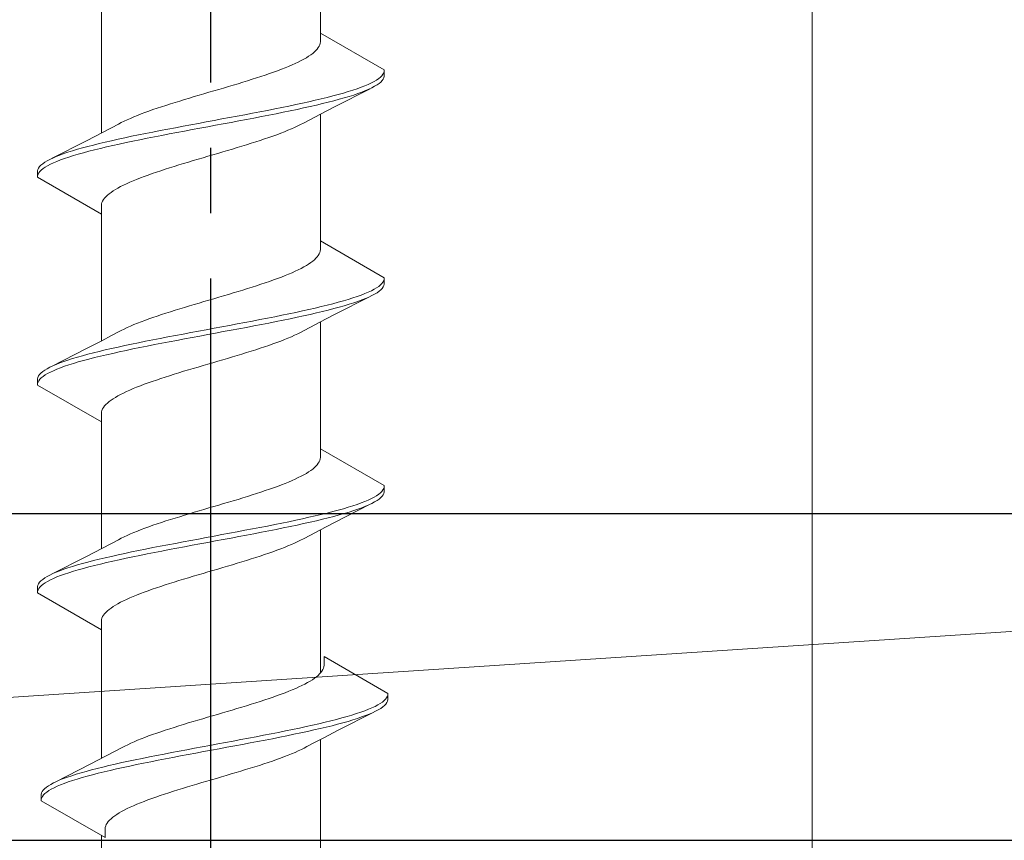
# Model space of a CAD drawing. Extents: x 105 to 1155, y 126 to 1689.
# Drawn here: x 983 to 998, y 1299 to 1312 of the extents above; entities that cross this region are included whole.
import ezdxf

# ---------------------------------------------------------------- set-up
doc = ezdxf.new("R2010")
doc.units = 0
doc.linetypes.add('YCENTER_1', pattern=[13, 10, -1, 1, -1])
for name, color, linetype, lineweight in [('YKK_13', 4, 'CONTINUOUS', 30), ('YKK_D', 6, 'CONTINUOUS', 13), ('YSS_K', 3, 'CONTINUOUS', 13), ('YSS_KE', 3, 'CONTINUOUS', 30)]:
    doc.layers.add(name, color=color, linetype=linetype, lineweight=lineweight)

msp = doc.modelspace()

# ---------------------------------------------------------------- linework, layer by layer
at = {"layer": 'YKK_13', "linetype": 'YCENTER_1'}
msp.add_line((986.025, 1245.622), (986.025, 1367.771), dxfattribs=at)
at = {"layer": 'YKK_13', "lineweight": 20, "ltscale": 3}
for p, q in [((987.699, 1311.377), (987.699, 1313.317)), ((984.35, 1309.848), (984.35, 1311.789)), ((988.675, 1310.813), (987.699, 1311.377)), ((987.699, 1311.377), (987.699, 1311.244)), ((987.651, 1311.133), (987.631, 1311.111)), ((987.667, 1311.156), (987.651, 1311.133)), ((987.68, 1311.178), (987.667, 1311.156)), ((987.69, 1311.2), (987.68, 1311.178)), ((987.696, 1311.222), (987.69, 1311.2)), ((987.699, 1311.244), (987.696, 1311.222)), ((987.447, 1310.979), (987.405, 1310.957)), ((987.485, 1311.001), (987.447, 1310.979)), ((987.52, 1311.023), (987.485, 1311.001)), ((987.553, 1311.045), (987.52, 1311.023)), ((987.582, 1311.067), (987.553, 1311.045)), ((987.608, 1311.089), (987.582, 1311.067)), ((987.631, 1311.111), (987.608, 1311.089)), ((987.104, 1310.824), (987.045, 1310.802)), ((987.16, 1310.846), (987.104, 1310.824)), ((987.214, 1310.868), (987.16, 1310.846)), ((987.266, 1310.891), (987.214, 1310.868)), ((987.315, 1310.913), (987.266, 1310.891)), ((987.362, 1310.935), (987.315, 1310.913)), ((987.405, 1310.957), (987.362, 1310.935)), ((986.655, 1310.67), (986.585, 1310.648)), ((986.724, 1310.692), (986.655, 1310.67)), ((986.791, 1310.714), (986.724, 1310.692)), ((986.857, 1310.736), (986.791, 1310.714)), ((986.922, 1310.758), (986.857, 1310.736)), ((986.984, 1310.78), (986.922, 1310.758)), ((987.045, 1310.802), (986.984, 1310.78)), ((988.56, 1310.659), (988.592, 1310.681)), ((988.592, 1310.681), (988.619, 1310.703)), ((988.619, 1310.703), (988.641, 1310.725)), ((988.641, 1310.725), (988.657, 1310.747)), ((988.66, 1310.673), (988.644, 1310.651)), ((988.657, 1310.747), (988.668, 1310.769)), ((988.67, 1310.695), (988.66, 1310.673)), ((988.668, 1310.769), (988.674, 1310.791)), ((988.675, 1310.717), (988.67, 1310.695)), ((988.674, 1310.791), (988.675, 1310.813)), ((988.675, 1310.813), (988.675, 1310.717)), ((986.144, 1310.515), (986.069, 1310.493)), ((986.219, 1310.537), (986.144, 1310.515)), ((986.294, 1310.559), (986.219, 1310.537)), ((986.368, 1310.581), (986.294, 1310.559)), ((986.441, 1310.603), (986.368, 1310.581)), ((986.513, 1310.626), (986.441, 1310.603)), ((986.585, 1310.648), (986.513, 1310.626)), ((988.46, 1310.527), (987.915, 1310.249)), ((988.197, 1310.504), (988.263, 1310.526)), ((988.263, 1310.526), (988.324, 1310.548)), ((988.324, 1310.548), (988.381, 1310.571)), ((988.381, 1310.571), (988.433, 1310.593)), ((988.442, 1310.519), (988.391, 1310.497)), ((988.433, 1310.593), (988.48, 1310.615)), ((988.489, 1310.541), (988.442, 1310.519)), ((988.48, 1310.615), (988.522, 1310.637)), ((988.53, 1310.563), (988.489, 1310.541)), ((988.522, 1310.637), (988.56, 1310.659)), ((988.566, 1310.585), (988.53, 1310.563)), ((988.597, 1310.607), (988.566, 1310.585)), ((988.623, 1310.629), (988.597, 1310.607)), ((988.644, 1310.651), (988.623, 1310.629)), ((985.696, 1310.383), (985.622, 1310.361)), ((985.77, 1310.405), (985.696, 1310.383)), ((985.844, 1310.427), (985.77, 1310.405)), ((985.919, 1310.449), (985.844, 1310.427)), ((985.994, 1310.471), (985.919, 1310.449)), ((986.069, 1310.493), (985.994, 1310.471)), ((987.621, 1310.35), (987.714, 1310.372)), ((987.714, 1310.372), (987.804, 1310.394)), ((987.804, 1310.394), (987.891, 1310.416)), ((987.891, 1310.416), (987.973, 1310.438)), ((987.989, 1310.364), (987.907, 1310.342)), ((987.973, 1310.438), (988.052, 1310.46)), ((988.066, 1310.386), (987.989, 1310.364)), ((988.052, 1310.46), (988.126, 1310.482)), ((988.14, 1310.408), (988.066, 1310.386)), ((988.126, 1310.482), (988.197, 1310.504)), ((988.21, 1310.43), (988.14, 1310.408)), ((988.275, 1310.452), (988.21, 1310.43)), ((988.335, 1310.475), (988.275, 1310.452)), ((988.391, 1310.497), (988.335, 1310.475)), ((985.204, 1310.228), (985.139, 1310.206)), ((985.27, 1310.25), (985.204, 1310.228)), ((985.338, 1310.272), (985.27, 1310.25)), ((985.408, 1310.294), (985.338, 1310.272)), ((985.478, 1310.316), (985.408, 1310.294)), ((985.55, 1310.338), (985.478, 1310.316)), ((985.622, 1310.361), (985.55, 1310.338)), ((986.889, 1310.195), (987.001, 1310.217)), ((987.001, 1310.217), (987.11, 1310.239)), ((987.11, 1310.239), (987.218, 1310.261)), ((987.218, 1310.261), (987.323, 1310.283)), ((987.323, 1310.283), (987.425, 1310.306)), ((987.444, 1310.232), (987.343, 1310.21)), ((987.425, 1310.306), (987.525, 1310.328)), ((987.543, 1310.254), (987.444, 1310.232)), ((987.525, 1310.328), (987.621, 1310.35)), ((987.639, 1310.276), (987.543, 1310.254)), ((987.732, 1310.298), (987.639, 1310.276)), ((987.915, 1310.249), (987.693, 1310.134)), ((987.821, 1310.32), (987.732, 1310.298)), ((987.907, 1310.342), (987.821, 1310.32)), ((984.793, 1310.073), (984.743, 1310.051)), ((984.845, 1310.096), (984.793, 1310.073)), ((984.9, 1310.118), (984.845, 1310.096)), ((984.957, 1310.14), (984.9, 1310.118)), ((985.016, 1310.162), (984.957, 1310.14)), ((985.077, 1310.184), (985.016, 1310.162)), ((985.139, 1310.206), (985.077, 1310.184)), ((986.073, 1310.041), (986.191, 1310.063)), ((986.191, 1310.063), (986.31, 1310.085)), ((986.31, 1310.085), (986.428, 1310.107)), ((986.428, 1310.107), (986.545, 1310.129)), ((986.545, 1310.129), (986.661, 1310.151)), ((986.683, 1310.077), (986.567, 1310.055)), ((986.661, 1310.151), (986.776, 1310.173)), ((986.798, 1310.099), (986.683, 1310.077)), ((986.776, 1310.173), (986.889, 1310.195)), ((986.911, 1310.121), (986.798, 1310.099)), ((987.022, 1310.143), (986.911, 1310.121)), ((987.131, 1310.165), (987.022, 1310.143)), ((987.238, 1310.187), (987.131, 1310.165)), ((987.343, 1310.21), (987.238, 1310.187)), ((987.693, 1310.134), (987.546, 1310.057)), ((987.699, 1308.064), (987.699, 1310.137)), ((984.356, 1309.851), (984.503, 1309.928)), ((984.503, 1309.928), (984.61, 1309.985)), ((984.652, 1310.007), (984.61, 1309.985)), ((984.696, 1310.029), (984.652, 1310.007)), ((984.743, 1310.051), (984.696, 1310.029)), ((985.366, 1309.908), (985.482, 1309.93)), ((985.482, 1309.93), (985.599, 1309.952)), ((985.599, 1309.952), (985.716, 1309.974)), ((985.716, 1309.974), (985.835, 1309.996)), ((985.858, 1309.922), (985.739, 1309.9)), ((985.835, 1309.996), (985.954, 1310.018)), ((985.977, 1309.945), (985.858, 1309.922)), ((985.954, 1310.018), (986.073, 1310.041)), ((986.096, 1309.967), (985.977, 1309.945)), ((986.214, 1309.989), (986.096, 1309.967)), ((986.333, 1310.011), (986.214, 1309.989)), ((986.451, 1310.033), (986.333, 1310.011)), ((986.567, 1310.055), (986.451, 1310.033)), ((987.204, 1309.89), (987.256, 1309.912)), ((987.256, 1309.912), (987.306, 1309.934)), ((987.306, 1309.934), (987.353, 1309.956)), ((987.353, 1309.956), (987.397, 1309.978)), ((987.397, 1309.978), (987.439, 1310)), ((987.546, 1310.057), (987.439, 1310)), ((984.134, 1309.736), (984.356, 1309.851)), ((984.605, 1309.753), (984.707, 1309.776)), ((984.707, 1309.776), (984.811, 1309.798)), ((984.811, 1309.798), (984.918, 1309.82)), ((984.918, 1309.82), (985.027, 1309.842)), ((985.048, 1309.768), (984.939, 1309.746)), ((985.027, 1309.842), (985.138, 1309.864)), ((985.16, 1309.79), (985.048, 1309.768)), ((985.138, 1309.864), (985.251, 1309.886)), ((985.273, 1309.812), (985.16, 1309.79)), ((985.251, 1309.886), (985.366, 1309.908)), ((985.388, 1309.834), (985.273, 1309.812)), ((985.504, 1309.856), (985.388, 1309.834)), ((985.621, 1309.878), (985.504, 1309.856)), ((985.739, 1309.9), (985.621, 1309.878)), ((986.845, 1309.757), (986.91, 1309.779)), ((986.91, 1309.779), (986.973, 1309.801)), ((986.973, 1309.801), (987.034, 1309.823)), ((987.034, 1309.823), (987.093, 1309.845)), ((987.093, 1309.845), (987.149, 1309.868)), ((987.149, 1309.868), (987.204, 1309.89)), ((983.589, 1309.458), (984.134, 1309.736)), ((983.983, 1309.599), (984.061, 1309.621)), ((984.061, 1309.621), (984.142, 1309.643)), ((984.142, 1309.643), (984.228, 1309.665)), ((984.228, 1309.665), (984.317, 1309.687)), ((984.335, 1309.613), (984.245, 1309.591)), ((984.317, 1309.687), (984.41, 1309.709)), ((984.428, 1309.635), (984.335, 1309.613)), ((984.41, 1309.709), (984.506, 1309.731)), ((984.525, 1309.657), (984.428, 1309.635)), ((984.506, 1309.731), (984.605, 1309.753)), ((984.624, 1309.68), (984.525, 1309.657)), ((984.727, 1309.702), (984.624, 1309.68)), ((984.832, 1309.724), (984.727, 1309.702)), ((984.939, 1309.746), (984.832, 1309.724)), ((986.354, 1309.603), (986.427, 1309.625)), ((986.427, 1309.625), (986.499, 1309.647)), ((986.499, 1309.647), (986.571, 1309.669)), ((986.571, 1309.669), (986.642, 1309.691)), ((986.642, 1309.691), (986.711, 1309.713)), ((986.711, 1309.713), (986.779, 1309.735)), ((986.779, 1309.735), (986.845, 1309.757)), ((983.56, 1309.444), (983.607, 1309.466)), ((983.607, 1309.466), (983.658, 1309.488)), ((983.658, 1309.488), (983.714, 1309.511)), ((983.714, 1309.511), (983.774, 1309.533)), ((983.786, 1309.459), (983.725, 1309.437)), ((983.774, 1309.533), (983.839, 1309.555)), ((983.852, 1309.481), (983.786, 1309.459)), ((983.839, 1309.555), (983.909, 1309.577)), ((983.923, 1309.503), (983.852, 1309.481)), ((983.909, 1309.577), (983.983, 1309.599)), ((983.997, 1309.525), (983.923, 1309.503)), ((984.076, 1309.547), (983.997, 1309.525)), ((984.159, 1309.569), (984.076, 1309.547)), ((984.245, 1309.591), (984.159, 1309.569)), ((985.83, 1309.448), (985.905, 1309.47)), ((985.905, 1309.47), (985.98, 1309.492)), ((985.98, 1309.492), (986.055, 1309.514)), ((986.055, 1309.514), (986.13, 1309.536)), ((986.13, 1309.536), (986.205, 1309.558)), ((986.205, 1309.558), (986.28, 1309.58)), ((986.28, 1309.58), (986.354, 1309.603)), ((983.379, 1309.29), (983.39, 1309.312)), ((983.39, 1309.312), (983.405, 1309.334)), ((983.405, 1309.334), (983.426, 1309.356)), ((983.426, 1309.356), (983.452, 1309.378)), ((983.452, 1309.378), (983.483, 1309.4)), ((983.489, 1309.326), (983.457, 1309.304)), ((983.483, 1309.4), (983.519, 1309.422)), ((983.527, 1309.348), (983.489, 1309.326)), ((983.519, 1309.422), (983.56, 1309.444)), ((983.569, 1309.37), (983.527, 1309.348)), ((983.616, 1309.392), (983.569, 1309.37)), ((983.668, 1309.415), (983.616, 1309.392)), ((983.725, 1309.437), (983.668, 1309.415)), ((985.325, 1309.293), (985.394, 1309.315)), ((985.394, 1309.315), (985.465, 1309.338)), ((985.465, 1309.338), (985.536, 1309.36)), ((985.536, 1309.36), (985.608, 1309.382)), ((985.608, 1309.382), (985.682, 1309.404)), ((985.682, 1309.404), (985.755, 1309.426)), ((985.755, 1309.426), (985.83, 1309.448)), ((983.375, 1309.268), (983.379, 1309.29)), ((983.375, 1309.172), (983.375, 1309.268)), ((983.381, 1309.216), (983.375, 1309.194)), ((983.375, 1309.194), (983.375, 1309.172)), ((983.375, 1309.172), (984.35, 1308.609)), ((983.392, 1309.238), (983.381, 1309.216)), ((983.409, 1309.26), (983.392, 1309.238)), ((983.43, 1309.282), (983.409, 1309.26)), ((983.457, 1309.304), (983.43, 1309.282)), ((984.889, 1309.139), (984.946, 1309.161)), ((984.946, 1309.161), (985.004, 1309.183)), ((985.004, 1309.183), (985.065, 1309.205)), ((985.065, 1309.205), (985.127, 1309.227)), ((985.127, 1309.227), (985.192, 1309.249)), ((985.192, 1309.249), (985.258, 1309.271)), ((985.258, 1309.271), (985.325, 1309.293)), ((984.564, 1308.984), (984.603, 1309.006)), ((984.603, 1309.006), (984.644, 1309.028)), ((984.644, 1309.028), (984.688, 1309.05)), ((984.688, 1309.05), (984.734, 1309.073)), ((984.734, 1309.073), (984.783, 1309.095)), ((984.783, 1309.095), (984.835, 1309.117)), ((984.835, 1309.117), (984.889, 1309.139)), ((984.399, 1308.852), (984.418, 1308.874)), ((984.418, 1308.874), (984.441, 1308.896)), ((984.441, 1308.896), (984.467, 1308.918)), ((984.467, 1308.918), (984.497, 1308.94)), ((984.497, 1308.94), (984.529, 1308.962)), ((984.529, 1308.962), (984.564, 1308.984)), ((984.35, 1308.741), (984.353, 1308.763)), ((984.35, 1308.609), (984.35, 1308.741)), ((984.353, 1308.763), (984.359, 1308.785)), ((984.359, 1308.785), (984.369, 1308.808)), ((984.369, 1308.808), (984.382, 1308.83)), ((984.382, 1308.83), (984.399, 1308.852)), ((984.35, 1306.668), (984.35, 1308.609)), ((988.675, 1307.633), (987.699, 1308.197)), ((987.699, 1308.197), (987.699, 1308.064)), ((987.651, 1307.953), (987.631, 1307.931)), ((987.667, 1307.976), (987.651, 1307.953)), ((987.68, 1307.998), (987.667, 1307.976)), ((987.69, 1308.02), (987.68, 1307.998)), ((987.696, 1308.042), (987.69, 1308.02)), ((987.699, 1308.064), (987.696, 1308.042)), ((987.485, 1307.821), (987.447, 1307.799)), ((987.52, 1307.843), (987.485, 1307.821)), ((987.553, 1307.865), (987.52, 1307.843)), ((987.582, 1307.887), (987.553, 1307.865)), ((987.608, 1307.909), (987.582, 1307.887)), ((987.631, 1307.931), (987.608, 1307.909)), ((987.16, 1307.666), (987.104, 1307.644)), ((987.214, 1307.688), (987.16, 1307.666)), ((987.266, 1307.711), (987.214, 1307.688)), ((987.315, 1307.733), (987.266, 1307.711)), ((987.362, 1307.755), (987.315, 1307.733)), ((987.405, 1307.777), (987.362, 1307.755)), ((987.447, 1307.799), (987.405, 1307.777)), ((986.724, 1307.512), (986.655, 1307.49)), ((986.791, 1307.534), (986.724, 1307.512)), ((986.857, 1307.556), (986.791, 1307.534)), ((986.922, 1307.578), (986.857, 1307.556)), ((986.984, 1307.6), (986.922, 1307.578)), ((987.045, 1307.622), (986.984, 1307.6)), ((987.104, 1307.644), (987.045, 1307.622)), ((988.56, 1307.479), (988.592, 1307.501)), ((988.592, 1307.501), (988.619, 1307.523)), ((988.619, 1307.523), (988.641, 1307.545)), ((988.641, 1307.545), (988.657, 1307.567)), ((988.657, 1307.567), (988.668, 1307.589)), ((988.67, 1307.515), (988.66, 1307.493)), ((988.668, 1307.589), (988.674, 1307.611)), ((988.675, 1307.537), (988.67, 1307.515)), ((988.674, 1307.611), (988.675, 1307.633)), ((988.675, 1307.633), (988.675, 1307.537)), ((986.219, 1307.357), (986.144, 1307.335)), ((986.294, 1307.379), (986.219, 1307.357)), ((986.368, 1307.401), (986.294, 1307.379)), ((986.441, 1307.423), (986.368, 1307.401)), ((986.513, 1307.446), (986.441, 1307.423)), ((986.585, 1307.468), (986.513, 1307.446)), ((986.655, 1307.49), (986.585, 1307.468)), ((988.263, 1307.346), (988.324, 1307.368)), ((988.324, 1307.368), (988.381, 1307.391)), ((988.381, 1307.391), (988.433, 1307.413)), ((988.433, 1307.413), (988.48, 1307.435)), ((988.489, 1307.361), (988.442, 1307.339)), ((988.48, 1307.435), (988.522, 1307.457)), ((988.53, 1307.383), (988.489, 1307.361)), ((988.522, 1307.457), (988.56, 1307.479)), ((988.566, 1307.405), (988.53, 1307.383)), ((988.597, 1307.427), (988.566, 1307.405)), ((988.623, 1307.449), (988.597, 1307.427)), ((988.644, 1307.471), (988.623, 1307.449)), ((988.66, 1307.493), (988.644, 1307.471)), ((985.696, 1307.203), (985.622, 1307.181)), ((985.77, 1307.225), (985.696, 1307.203)), ((985.844, 1307.247), (985.77, 1307.225)), ((985.919, 1307.269), (985.844, 1307.247)), ((985.994, 1307.291), (985.919, 1307.269)), ((986.069, 1307.313), (985.994, 1307.291)), ((986.144, 1307.335), (986.069, 1307.313)), ((987.714, 1307.192), (987.804, 1307.214)), ((987.804, 1307.214), (987.891, 1307.236)), ((987.891, 1307.236), (987.973, 1307.258)), ((988.46, 1307.347), (987.915, 1307.069)), ((987.973, 1307.258), (988.052, 1307.28)), ((988.066, 1307.206), (987.989, 1307.184)), ((988.052, 1307.28), (988.126, 1307.302)), ((988.14, 1307.228), (988.066, 1307.206)), ((988.126, 1307.302), (988.197, 1307.324)), ((988.21, 1307.25), (988.14, 1307.228)), ((988.197, 1307.324), (988.263, 1307.346)), ((988.275, 1307.272), (988.21, 1307.25)), ((988.335, 1307.295), (988.275, 1307.272)), ((988.391, 1307.317), (988.335, 1307.295)), ((988.442, 1307.339), (988.391, 1307.317)), ((985.27, 1307.07), (985.204, 1307.048)), ((985.338, 1307.092), (985.27, 1307.07)), ((985.408, 1307.114), (985.338, 1307.092)), ((985.478, 1307.136), (985.408, 1307.114)), ((985.55, 1307.158), (985.478, 1307.136)), ((985.622, 1307.181), (985.55, 1307.158)), ((987.001, 1307.037), (987.11, 1307.059)), ((987.11, 1307.059), (987.218, 1307.081)), ((987.218, 1307.081), (987.323, 1307.103)), ((987.323, 1307.103), (987.425, 1307.126)), ((987.444, 1307.052), (987.343, 1307.03)), ((987.425, 1307.126), (987.525, 1307.148)), ((987.543, 1307.074), (987.444, 1307.052)), ((987.525, 1307.148), (987.621, 1307.17)), ((987.639, 1307.096), (987.543, 1307.074)), ((987.621, 1307.17), (987.714, 1307.192)), ((987.732, 1307.118), (987.639, 1307.096)), ((987.915, 1307.069), (987.693, 1306.954)), ((987.821, 1307.14), (987.732, 1307.118)), ((987.907, 1307.162), (987.821, 1307.14)), ((987.989, 1307.184), (987.907, 1307.162)), ((984.845, 1306.916), (984.793, 1306.893)), ((984.9, 1306.938), (984.845, 1306.916)), ((984.957, 1306.96), (984.9, 1306.938)), ((985.016, 1306.982), (984.957, 1306.96)), ((985.077, 1307.004), (985.016, 1306.982)), ((985.139, 1307.026), (985.077, 1307.004)), ((985.204, 1307.048), (985.139, 1307.026)), ((986.191, 1306.883), (986.31, 1306.905)), ((986.31, 1306.905), (986.428, 1306.927)), ((986.428, 1306.927), (986.545, 1306.949)), ((986.545, 1306.949), (986.661, 1306.971)), ((986.661, 1306.971), (986.776, 1306.993)), ((986.798, 1306.919), (986.683, 1306.897)), ((986.776, 1306.993), (986.889, 1307.015)), ((986.911, 1306.941), (986.798, 1306.919)), ((986.889, 1307.015), (987.001, 1307.037)), ((987.022, 1306.963), (986.911, 1306.941)), ((987.131, 1306.985), (987.022, 1306.963)), ((987.238, 1307.007), (987.131, 1306.985)), ((987.343, 1307.03), (987.238, 1307.007)), ((987.693, 1306.954), (987.546, 1306.877)), ((987.699, 1304.884), (987.699, 1306.957)), ((984.356, 1306.671), (984.503, 1306.748)), ((984.503, 1306.748), (984.61, 1306.805)), ((984.652, 1306.827), (984.61, 1306.805)), ((984.696, 1306.849), (984.652, 1306.827)), ((984.743, 1306.871), (984.696, 1306.849)), ((984.793, 1306.893), (984.743, 1306.871)), ((985.366, 1306.728), (985.482, 1306.75)), ((985.482, 1306.75), (985.599, 1306.772)), ((985.599, 1306.772), (985.716, 1306.794)), ((985.716, 1306.794), (985.835, 1306.816)), ((985.835, 1306.816), (985.954, 1306.838)), ((985.977, 1306.765), (985.858, 1306.742)), ((985.954, 1306.838), (986.073, 1306.861)), ((986.096, 1306.787), (985.977, 1306.765)), ((986.073, 1306.861), (986.191, 1306.883)), ((986.214, 1306.809), (986.096, 1306.787)), ((986.333, 1306.831), (986.214, 1306.809)), ((986.451, 1306.853), (986.333, 1306.831)), ((986.567, 1306.875), (986.451, 1306.853)), ((986.683, 1306.897), (986.567, 1306.875)), ((987.256, 1306.732), (987.306, 1306.754)), ((987.306, 1306.754), (987.353, 1306.776)), ((987.353, 1306.776), (987.397, 1306.798)), ((987.397, 1306.798), (987.439, 1306.82)), ((987.546, 1306.877), (987.439, 1306.82)), ((984.134, 1306.556), (984.356, 1306.671)), ((984.707, 1306.596), (984.811, 1306.618)), ((984.811, 1306.618), (984.918, 1306.64)), ((984.918, 1306.64), (985.027, 1306.662)), ((985.027, 1306.662), (985.138, 1306.684)), ((985.16, 1306.61), (985.048, 1306.588)), ((985.138, 1306.684), (985.251, 1306.706)), ((985.273, 1306.632), (985.16, 1306.61)), ((985.251, 1306.706), (985.366, 1306.728)), ((985.388, 1306.654), (985.273, 1306.632)), ((985.504, 1306.676), (985.388, 1306.654)), ((985.621, 1306.698), (985.504, 1306.676)), ((985.739, 1306.72), (985.621, 1306.698)), ((985.858, 1306.742), (985.739, 1306.72)), ((986.845, 1306.577), (986.91, 1306.599)), ((986.91, 1306.599), (986.973, 1306.621)), ((986.973, 1306.621), (987.034, 1306.643)), ((987.034, 1306.643), (987.093, 1306.665)), ((987.093, 1306.665), (987.149, 1306.688)), ((987.149, 1306.688), (987.204, 1306.71)), ((987.204, 1306.71), (987.256, 1306.732)), ((983.589, 1306.278), (984.134, 1306.556)), ((984.061, 1306.441), (984.142, 1306.463)), ((984.142, 1306.463), (984.228, 1306.485)), ((984.228, 1306.485), (984.317, 1306.507)), ((984.317, 1306.507), (984.41, 1306.529)), ((984.428, 1306.455), (984.335, 1306.433)), ((984.41, 1306.529), (984.506, 1306.551)), ((984.525, 1306.477), (984.428, 1306.455)), ((984.506, 1306.551), (984.605, 1306.573)), ((984.624, 1306.5), (984.525, 1306.477)), ((984.605, 1306.573), (984.707, 1306.596)), ((984.727, 1306.522), (984.624, 1306.5)), ((984.832, 1306.544), (984.727, 1306.522)), ((984.939, 1306.566), (984.832, 1306.544)), ((985.048, 1306.588), (984.939, 1306.566)), ((986.427, 1306.445), (986.499, 1306.467)), ((986.499, 1306.467), (986.571, 1306.489)), ((986.571, 1306.489), (986.642, 1306.511)), ((986.642, 1306.511), (986.711, 1306.533)), ((986.711, 1306.533), (986.779, 1306.555)), ((986.779, 1306.555), (986.845, 1306.577)), ((983.607, 1306.286), (983.658, 1306.308)), ((983.658, 1306.308), (983.714, 1306.331)), ((983.714, 1306.331), (983.774, 1306.353)), ((983.774, 1306.353), (983.839, 1306.375)), ((983.852, 1306.301), (983.786, 1306.279)), ((983.839, 1306.375), (983.909, 1306.397)), ((983.923, 1306.323), (983.852, 1306.301)), ((983.909, 1306.397), (983.983, 1306.419)), ((983.997, 1306.345), (983.923, 1306.323)), ((983.983, 1306.419), (984.061, 1306.441)), ((984.076, 1306.367), (983.997, 1306.345)), ((984.159, 1306.389), (984.076, 1306.367)), ((984.245, 1306.411), (984.159, 1306.389)), ((984.335, 1306.433), (984.245, 1306.411)), ((985.905, 1306.29), (985.98, 1306.312)), ((985.98, 1306.312), (986.055, 1306.334)), ((986.055, 1306.334), (986.13, 1306.356)), ((986.13, 1306.356), (986.205, 1306.378)), ((986.205, 1306.378), (986.28, 1306.4)), ((986.28, 1306.4), (986.354, 1306.423)), ((986.354, 1306.423), (986.427, 1306.445)), ((983.39, 1306.132), (983.405, 1306.154)), ((983.405, 1306.154), (983.426, 1306.176)), ((983.426, 1306.176), (983.452, 1306.198)), ((983.452, 1306.198), (983.483, 1306.22)), ((983.489, 1306.146), (983.457, 1306.124)), ((983.483, 1306.22), (983.519, 1306.242)), ((983.527, 1306.168), (983.489, 1306.146)), ((983.519, 1306.242), (983.56, 1306.264)), ((983.569, 1306.19), (983.527, 1306.168)), ((983.56, 1306.264), (983.607, 1306.286)), ((983.616, 1306.212), (983.569, 1306.19)), ((983.668, 1306.235), (983.616, 1306.212)), ((983.725, 1306.257), (983.668, 1306.235)), ((983.786, 1306.279), (983.725, 1306.257)), ((985.394, 1306.135), (985.465, 1306.158)), ((985.465, 1306.158), (985.536, 1306.18)), ((985.536, 1306.18), (985.608, 1306.202)), ((985.608, 1306.202), (985.682, 1306.224)), ((985.682, 1306.224), (985.755, 1306.246)), ((985.755, 1306.246), (985.83, 1306.268)), ((985.83, 1306.268), (985.905, 1306.29)), ((983.375, 1306.088), (983.379, 1306.11)), ((983.375, 1305.992), (983.375, 1306.088)), ((983.381, 1306.036), (983.375, 1306.014)), ((983.375, 1306.014), (983.375, 1305.992)), ((983.379, 1306.11), (983.39, 1306.132)), ((983.392, 1306.058), (983.381, 1306.036)), ((983.409, 1306.08), (983.392, 1306.058)), ((983.43, 1306.102), (983.409, 1306.08)), ((983.457, 1306.124), (983.43, 1306.102)), ((984.946, 1305.981), (985.004, 1306.003)), ((985.004, 1306.003), (985.065, 1306.025)), ((985.065, 1306.025), (985.127, 1306.047)), ((985.127, 1306.047), (985.192, 1306.069)), ((985.192, 1306.069), (985.258, 1306.091)), ((985.258, 1306.091), (985.325, 1306.113)), ((985.325, 1306.113), (985.394, 1306.135)), ((983.375, 1305.992), (984.35, 1305.429)), ((984.603, 1305.826), (984.644, 1305.848)), ((984.644, 1305.848), (984.688, 1305.87)), ((984.688, 1305.87), (984.734, 1305.893)), ((984.734, 1305.893), (984.783, 1305.915)), ((984.783, 1305.915), (984.835, 1305.937)), ((984.835, 1305.937), (984.889, 1305.959)), ((984.889, 1305.959), (984.946, 1305.981)), ((984.399, 1305.672), (984.418, 1305.694)), ((984.418, 1305.694), (984.441, 1305.716)), ((984.441, 1305.716), (984.467, 1305.738)), ((984.467, 1305.738), (984.497, 1305.76)), ((984.497, 1305.76), (984.529, 1305.782)), ((984.529, 1305.782), (984.564, 1305.804)), ((984.564, 1305.804), (984.603, 1305.826)), ((984.35, 1305.561), (984.353, 1305.583)), ((984.35, 1303.488), (984.35, 1305.561)), ((984.35, 1305.429), (984.35, 1305.561)), ((984.353, 1305.583), (984.359, 1305.605)), ((984.359, 1305.605), (984.369, 1305.628)), ((984.369, 1305.628), (984.382, 1305.65)), ((984.382, 1305.65), (984.399, 1305.672)), ((988.675, 1304.453), (987.699, 1305.017)), ((987.699, 1305.017), (987.699, 1304.884)), ((987.667, 1304.796), (987.651, 1304.773)), ((987.68, 1304.818), (987.667, 1304.796)), ((987.69, 1304.84), (987.68, 1304.818)), ((987.696, 1304.862), (987.69, 1304.84)), ((987.699, 1304.884), (987.696, 1304.862)), ((987.485, 1304.641), (987.447, 1304.619)), ((987.52, 1304.663), (987.485, 1304.641)), ((987.553, 1304.685), (987.52, 1304.663)), ((987.582, 1304.707), (987.553, 1304.685)), ((987.608, 1304.729), (987.582, 1304.707)), ((987.631, 1304.751), (987.608, 1304.729)), ((987.651, 1304.773), (987.631, 1304.751)), ((987.214, 1304.508), (987.16, 1304.486)), ((987.266, 1304.531), (987.214, 1304.508)), ((987.315, 1304.553), (987.266, 1304.531)), ((987.362, 1304.575), (987.315, 1304.553)), ((987.405, 1304.597), (987.362, 1304.575)), ((987.447, 1304.619), (987.405, 1304.597)), ((986.791, 1304.354), (986.724, 1304.332)), ((986.857, 1304.376), (986.791, 1304.354)), ((986.922, 1304.398), (986.857, 1304.376)), ((986.984, 1304.42), (986.922, 1304.398)), ((987.045, 1304.442), (986.984, 1304.42)), ((987.104, 1304.464), (987.045, 1304.442)), ((987.16, 1304.486), (987.104, 1304.464)), ((988.592, 1304.321), (988.619, 1304.343)), ((988.619, 1304.343), (988.641, 1304.365)), ((988.641, 1304.365), (988.657, 1304.387)), ((988.657, 1304.387), (988.668, 1304.409)), ((988.668, 1304.409), (988.674, 1304.431)), ((988.675, 1304.357), (988.67, 1304.335)), ((988.674, 1304.431), (988.675, 1304.453)), ((988.675, 1304.453), (988.675, 1304.357)), ((986.294, 1304.199), (986.219, 1304.177)), ((986.368, 1304.221), (986.294, 1304.199)), ((986.441, 1304.243), (986.368, 1304.221)), ((986.513, 1304.266), (986.441, 1304.243)), ((986.585, 1304.288), (986.513, 1304.266)), ((986.655, 1304.31), (986.585, 1304.288)), ((986.724, 1304.332), (986.655, 1304.31)), ((988.263, 1304.166), (988.324, 1304.188)), ((988.324, 1304.188), (988.381, 1304.211)), ((988.381, 1304.211), (988.433, 1304.233)), ((988.433, 1304.233), (988.48, 1304.255)), ((988.48, 1304.255), (988.522, 1304.277)), ((988.53, 1304.203), (988.489, 1304.181)), ((988.522, 1304.277), (988.56, 1304.299)), ((988.566, 1304.225), (988.53, 1304.203)), ((988.56, 1304.299), (988.592, 1304.321)), ((988.597, 1304.247), (988.566, 1304.225)), ((988.623, 1304.269), (988.597, 1304.247)), ((988.644, 1304.291), (988.623, 1304.269)), ((988.66, 1304.313), (988.644, 1304.291)), ((988.67, 1304.335), (988.66, 1304.313)), ((985.77, 1304.045), (985.696, 1304.023)), ((985.844, 1304.067), (985.77, 1304.045)), ((985.919, 1304.089), (985.844, 1304.067)), ((985.994, 1304.111), (985.919, 1304.089)), ((986.069, 1304.133), (985.994, 1304.111)), ((986.144, 1304.155), (986.069, 1304.133)), ((986.219, 1304.177), (986.144, 1304.155)), ((987.804, 1304.034), (987.891, 1304.056)), ((987.891, 1304.056), (987.973, 1304.078)), ((988.46, 1304.167), (987.915, 1303.889)), ((987.973, 1304.078), (988.052, 1304.1)), ((988.052, 1304.1), (988.126, 1304.122)), ((988.14, 1304.048), (988.066, 1304.026)), ((988.126, 1304.122), (988.197, 1304.144)), ((988.21, 1304.07), (988.14, 1304.048)), ((988.197, 1304.144), (988.263, 1304.166)), ((988.275, 1304.092), (988.21, 1304.07)), ((988.335, 1304.115), (988.275, 1304.092)), ((988.391, 1304.137), (988.335, 1304.115)), ((988.442, 1304.159), (988.391, 1304.137)), ((988.489, 1304.181), (988.442, 1304.159)), ((985.27, 1303.89), (985.204, 1303.868)), ((985.338, 1303.912), (985.27, 1303.89)), ((985.408, 1303.934), (985.338, 1303.912)), ((985.478, 1303.956), (985.408, 1303.934)), ((985.55, 1303.978), (985.478, 1303.956)), ((985.622, 1304.001), (985.55, 1303.978)), ((985.696, 1304.023), (985.622, 1304.001)), ((987.11, 1303.879), (987.218, 1303.901)), ((987.218, 1303.901), (987.323, 1303.923)), ((987.323, 1303.923), (987.425, 1303.946)), ((987.425, 1303.946), (987.525, 1303.968)), ((987.543, 1303.894), (987.444, 1303.872)), ((987.525, 1303.968), (987.621, 1303.99)), ((987.639, 1303.916), (987.543, 1303.894)), ((987.621, 1303.99), (987.714, 1304.012)), ((987.732, 1303.938), (987.639, 1303.916)), ((987.915, 1303.889), (987.693, 1303.774)), ((987.714, 1304.012), (987.804, 1304.034)), ((987.821, 1303.96), (987.732, 1303.938)), ((987.907, 1303.982), (987.821, 1303.96)), ((987.989, 1304.004), (987.907, 1303.982)), ((988.066, 1304.026), (987.989, 1304.004)), ((984.845, 1303.736), (984.793, 1303.713)), ((984.9, 1303.758), (984.845, 1303.736)), ((984.957, 1303.78), (984.9, 1303.758)), ((985.016, 1303.802), (984.957, 1303.78)), ((985.077, 1303.824), (985.016, 1303.802)), ((985.139, 1303.846), (985.077, 1303.824)), ((985.204, 1303.868), (985.139, 1303.846)), ((986.31, 1303.725), (986.428, 1303.747)), ((986.428, 1303.747), (986.545, 1303.769)), ((986.545, 1303.769), (986.661, 1303.791)), ((986.661, 1303.791), (986.776, 1303.813)), ((986.798, 1303.739), (986.683, 1303.717)), ((986.776, 1303.813), (986.889, 1303.835)), ((986.911, 1303.761), (986.798, 1303.739)), ((986.889, 1303.835), (987.001, 1303.857)), ((987.022, 1303.783), (986.911, 1303.761)), ((987.001, 1303.857), (987.11, 1303.879)), ((987.131, 1303.805), (987.022, 1303.783)), ((987.238, 1303.827), (987.131, 1303.805)), ((987.343, 1303.85), (987.238, 1303.827)), ((987.444, 1303.872), (987.343, 1303.85)), ((987.693, 1303.774), (987.546, 1303.697)), ((987.699, 1301.585), (987.699, 1303.777)), ((984.503, 1303.568), (984.61, 1303.625)), ((984.652, 1303.647), (984.61, 1303.625)), ((984.696, 1303.669), (984.652, 1303.647)), ((984.743, 1303.691), (984.696, 1303.669)), ((984.793, 1303.713), (984.743, 1303.691)), ((985.482, 1303.57), (985.599, 1303.592)), ((985.599, 1303.592), (985.716, 1303.614)), ((985.716, 1303.614), (985.835, 1303.636)), ((985.835, 1303.636), (985.954, 1303.658)), ((985.977, 1303.585), (985.858, 1303.562)), ((985.954, 1303.658), (986.073, 1303.681)), ((986.096, 1303.607), (985.977, 1303.585)), ((986.073, 1303.681), (986.191, 1303.703)), ((986.214, 1303.629), (986.096, 1303.607)), ((986.191, 1303.703), (986.31, 1303.725)), ((986.333, 1303.651), (986.214, 1303.629)), ((986.451, 1303.673), (986.333, 1303.651)), ((986.567, 1303.695), (986.451, 1303.673)), ((986.683, 1303.717), (986.567, 1303.695)), ((987.306, 1303.574), (987.353, 1303.596)), ((987.353, 1303.596), (987.397, 1303.618)), ((987.397, 1303.618), (987.439, 1303.64)), ((987.546, 1303.697), (987.439, 1303.64)), ((984.134, 1303.376), (984.356, 1303.491)), ((984.356, 1303.491), (984.503, 1303.568)), ((984.707, 1303.416), (984.811, 1303.438)), ((984.811, 1303.438), (984.918, 1303.46)), ((984.918, 1303.46), (985.027, 1303.482)), ((985.027, 1303.482), (985.138, 1303.504)), ((985.138, 1303.504), (985.251, 1303.526)), ((985.273, 1303.452), (985.16, 1303.43)), ((985.251, 1303.526), (985.366, 1303.548)), ((985.388, 1303.474), (985.273, 1303.452)), ((985.366, 1303.548), (985.482, 1303.57)), ((985.504, 1303.496), (985.388, 1303.474)), ((985.621, 1303.518), (985.504, 1303.496)), ((985.739, 1303.54), (985.621, 1303.518)), ((985.858, 1303.562), (985.739, 1303.54)), ((986.91, 1303.419), (986.973, 1303.441)), ((986.973, 1303.441), (987.034, 1303.463)), ((987.034, 1303.463), (987.093, 1303.485)), ((987.093, 1303.485), (987.149, 1303.508)), ((987.149, 1303.508), (987.204, 1303.53)), ((987.204, 1303.53), (987.256, 1303.552)), ((987.256, 1303.552), (987.306, 1303.574)), ((983.589, 1303.098), (984.134, 1303.376)), ((984.061, 1303.261), (984.142, 1303.283)), ((984.142, 1303.283), (984.228, 1303.305)), ((984.228, 1303.305), (984.317, 1303.327)), ((984.317, 1303.327), (984.41, 1303.349)), ((984.41, 1303.349), (984.506, 1303.371)), ((984.525, 1303.297), (984.428, 1303.275)), ((984.506, 1303.371), (984.605, 1303.393)), ((984.624, 1303.32), (984.525, 1303.297)), ((984.605, 1303.393), (984.707, 1303.416)), ((984.727, 1303.342), (984.624, 1303.32)), ((984.832, 1303.364), (984.727, 1303.342)), ((984.939, 1303.386), (984.832, 1303.364)), ((985.048, 1303.408), (984.939, 1303.386)), ((985.16, 1303.43), (985.048, 1303.408)), ((986.427, 1303.265), (986.499, 1303.287)), ((986.499, 1303.287), (986.571, 1303.309)), ((986.571, 1303.309), (986.642, 1303.331)), ((986.642, 1303.331), (986.711, 1303.353)), ((986.711, 1303.353), (986.779, 1303.375)), ((986.779, 1303.375), (986.845, 1303.397)), ((986.845, 1303.397), (986.91, 1303.419)), ((983.658, 1303.128), (983.714, 1303.151)), ((983.714, 1303.151), (983.774, 1303.173)), ((983.774, 1303.173), (983.839, 1303.195)), ((983.839, 1303.195), (983.909, 1303.217)), ((983.923, 1303.143), (983.852, 1303.121)), ((983.909, 1303.217), (983.983, 1303.239)), ((983.997, 1303.165), (983.923, 1303.143)), ((983.983, 1303.239), (984.061, 1303.261)), ((984.076, 1303.187), (983.997, 1303.165)), ((984.159, 1303.209), (984.076, 1303.187)), ((984.245, 1303.231), (984.159, 1303.209)), ((984.335, 1303.253), (984.245, 1303.231)), ((984.428, 1303.275), (984.335, 1303.253)), ((985.98, 1303.132), (986.055, 1303.154)), ((986.055, 1303.154), (986.13, 1303.176)), ((986.13, 1303.176), (986.205, 1303.198)), ((986.205, 1303.198), (986.28, 1303.22)), ((986.28, 1303.22), (986.354, 1303.243)), ((986.354, 1303.243), (986.427, 1303.265)), ((983.405, 1302.974), (983.426, 1302.996)), ((983.426, 1302.996), (983.452, 1303.018)), ((983.452, 1303.018), (983.483, 1303.04)), ((983.483, 1303.04), (983.519, 1303.062)), ((983.527, 1302.988), (983.489, 1302.966)), ((983.519, 1303.062), (983.56, 1303.084)), ((983.569, 1303.01), (983.527, 1302.988)), ((983.56, 1303.084), (983.607, 1303.106)), ((983.616, 1303.032), (983.569, 1303.01)), ((983.607, 1303.106), (983.658, 1303.128)), ((983.668, 1303.055), (983.616, 1303.032)), ((983.725, 1303.077), (983.668, 1303.055)), ((983.786, 1303.099), (983.725, 1303.077)), ((983.852, 1303.121), (983.786, 1303.099)), ((985.465, 1302.978), (985.536, 1303)), ((985.536, 1303), (985.608, 1303.022)), ((985.608, 1303.022), (985.682, 1303.044)), ((985.682, 1303.044), (985.755, 1303.066)), ((985.755, 1303.066), (985.83, 1303.088)), ((985.83, 1303.088), (985.905, 1303.11)), ((985.905, 1303.11), (985.98, 1303.132)), ((983.375, 1302.908), (983.379, 1302.93)), ((983.375, 1302.812), (983.375, 1302.908)), ((983.381, 1302.856), (983.375, 1302.834)), ((983.375, 1302.834), (983.375, 1302.812)), ((983.379, 1302.93), (983.39, 1302.952)), ((983.392, 1302.878), (983.381, 1302.856)), ((983.39, 1302.952), (983.405, 1302.974)), ((983.409, 1302.9), (983.392, 1302.878)), ((983.43, 1302.922), (983.409, 1302.9)), ((983.457, 1302.944), (983.43, 1302.922)), ((983.489, 1302.966), (983.457, 1302.944)), ((985.004, 1302.823), (985.065, 1302.845)), ((985.065, 1302.845), (985.127, 1302.867)), ((985.127, 1302.867), (985.192, 1302.889)), ((985.192, 1302.889), (985.258, 1302.911)), ((985.258, 1302.911), (985.325, 1302.933)), ((985.325, 1302.933), (985.394, 1302.955)), ((985.394, 1302.955), (985.465, 1302.978)), ((983.375, 1302.812), (984.35, 1302.249)), ((984.644, 1302.668), (984.688, 1302.69)), ((984.688, 1302.69), (984.734, 1302.713)), ((984.734, 1302.713), (984.783, 1302.735)), ((984.783, 1302.735), (984.835, 1302.757)), ((984.835, 1302.757), (984.889, 1302.779)), ((984.889, 1302.779), (984.946, 1302.801)), ((984.946, 1302.801), (985.004, 1302.823)), ((984.418, 1302.514), (984.441, 1302.536)), ((984.441, 1302.536), (984.467, 1302.558)), ((984.467, 1302.558), (984.497, 1302.58)), ((984.497, 1302.58), (984.529, 1302.602)), ((984.529, 1302.602), (984.564, 1302.624)), ((984.564, 1302.624), (984.603, 1302.646)), ((984.603, 1302.646), (984.644, 1302.668)), ((984.35, 1302.381), (984.353, 1302.403)), ((984.35, 1300.279), (984.35, 1302.381)), ((984.35, 1302.249), (984.35, 1302.381)), ((984.353, 1302.403), (984.359, 1302.425)), ((984.359, 1302.425), (984.369, 1302.448)), ((984.369, 1302.448), (984.382, 1302.47)), ((984.382, 1302.47), (984.399, 1302.492)), ((984.399, 1302.492), (984.418, 1302.514)), ((988.731, 1301.274), (987.756, 1301.837)), ((987.756, 1301.837), (987.756, 1301.704)), ((987.736, 1301.638), (987.723, 1301.616)), ((987.746, 1301.66), (987.736, 1301.638)), ((987.753, 1301.682), (987.746, 1301.66)), ((987.756, 1301.704), (987.753, 1301.682)), ((987.577, 1301.483), (987.541, 1301.461)), ((987.609, 1301.505), (987.577, 1301.483)), ((987.638, 1301.527), (987.609, 1301.505)), ((987.664, 1301.549), (987.638, 1301.527)), ((987.687, 1301.572), (987.664, 1301.549)), ((987.707, 1301.594), (987.687, 1301.572)), ((987.723, 1301.616), (987.707, 1301.594)), ((987.27, 1301.329), (987.216, 1301.307)), ((987.322, 1301.351), (987.27, 1301.329)), ((987.371, 1301.373), (987.322, 1301.351)), ((987.418, 1301.395), (987.371, 1301.373)), ((987.462, 1301.417), (987.418, 1301.395)), ((987.503, 1301.439), (987.462, 1301.417)), ((987.541, 1301.461), (987.503, 1301.439)), ((986.914, 1301.196), (986.848, 1301.174)), ((986.978, 1301.218), (986.914, 1301.196)), ((987.041, 1301.24), (986.978, 1301.218)), ((987.101, 1301.262), (987.041, 1301.24)), ((987.16, 1301.284), (987.101, 1301.262)), ((987.216, 1301.307), (987.16, 1301.284)), ((988.675, 1301.163), (988.697, 1301.185)), ((988.697, 1301.185), (988.713, 1301.207)), ((988.713, 1301.207), (988.725, 1301.229)), ((988.725, 1301.229), (988.73, 1301.252)), ((988.731, 1301.178), (988.726, 1301.156)), ((988.73, 1301.252), (988.731, 1301.274)), ((988.731, 1301.274), (988.731, 1301.178)), ((986.424, 1301.042), (986.35, 1301.019)), ((986.497, 1301.064), (986.424, 1301.042)), ((986.57, 1301.086), (986.497, 1301.064)), ((986.641, 1301.108), (986.57, 1301.086)), ((986.711, 1301.13), (986.641, 1301.108)), ((986.78, 1301.152), (986.711, 1301.13)), ((986.848, 1301.174), (986.78, 1301.152)), ((988.38, 1301.009), (988.437, 1301.031)), ((988.437, 1301.031), (988.489, 1301.053)), ((988.489, 1301.053), (988.537, 1301.075)), ((988.537, 1301.075), (988.579, 1301.097)), ((988.579, 1301.097), (988.616, 1301.119)), ((988.623, 1301.045), (988.586, 1301.023)), ((988.616, 1301.119), (988.648, 1301.141)), ((988.654, 1301.067), (988.623, 1301.045)), ((988.648, 1301.141), (988.675, 1301.163)), ((988.68, 1301.089), (988.654, 1301.067)), ((988.701, 1301.111), (988.68, 1301.089)), ((988.716, 1301.133), (988.701, 1301.111)), ((988.726, 1301.156), (988.716, 1301.133)), ((985.901, 1300.887), (985.826, 1300.865)), ((985.975, 1300.909), (985.901, 1300.887)), ((986.051, 1300.931), (985.975, 1300.909)), ((986.126, 1300.953), (986.051, 1300.931)), ((986.201, 1300.975), (986.126, 1300.953)), ((986.276, 1300.997), (986.201, 1300.975)), ((986.35, 1301.019), (986.276, 1300.997)), ((987.861, 1300.854), (987.947, 1300.876)), ((987.947, 1300.876), (988.03, 1300.898)), ((988.517, 1300.987), (987.972, 1300.709)), ((988.03, 1300.898), (988.108, 1300.92)), ((988.108, 1300.92), (988.183, 1300.942)), ((988.183, 1300.942), (988.253, 1300.964)), ((988.266, 1300.891), (988.197, 1300.868)), ((988.253, 1300.964), (988.319, 1300.987)), ((988.331, 1300.913), (988.266, 1300.891)), ((988.319, 1300.987), (988.38, 1301.009)), ((988.392, 1300.935), (988.331, 1300.913)), ((988.448, 1300.957), (988.392, 1300.935)), ((988.499, 1300.979), (988.448, 1300.957)), ((988.545, 1301.001), (988.499, 1300.979)), ((988.586, 1301.023), (988.545, 1301.001)), ((985.395, 1300.732), (985.327, 1300.71)), ((985.464, 1300.754), (985.395, 1300.732)), ((985.535, 1300.777), (985.464, 1300.754)), ((985.606, 1300.799), (985.535, 1300.777)), ((985.679, 1300.821), (985.606, 1300.799)), ((985.752, 1300.843), (985.679, 1300.821)), ((985.826, 1300.865), (985.752, 1300.843)), ((987.274, 1300.722), (987.379, 1300.744)), ((987.379, 1300.744), (987.481, 1300.766)), ((987.481, 1300.766), (987.581, 1300.788)), ((987.581, 1300.788), (987.677, 1300.81)), ((987.696, 1300.736), (987.6, 1300.714)), ((987.677, 1300.81), (987.771, 1300.832)), ((987.788, 1300.758), (987.696, 1300.736)), ((987.771, 1300.832), (987.861, 1300.854)), ((987.878, 1300.78), (987.788, 1300.758)), ((987.963, 1300.802), (987.878, 1300.78)), ((988.045, 1300.824), (987.963, 1300.802)), ((988.123, 1300.846), (988.045, 1300.824)), ((988.197, 1300.868), (988.123, 1300.846)), ((984.956, 1300.578), (984.902, 1300.556)), ((985.013, 1300.6), (984.956, 1300.578)), ((985.072, 1300.622), (985.013, 1300.6)), ((985.133, 1300.644), (985.072, 1300.622)), ((985.196, 1300.666), (985.133, 1300.644)), ((985.261, 1300.688), (985.196, 1300.666)), ((985.327, 1300.71), (985.261, 1300.688)), ((986.484, 1300.567), (986.601, 1300.589)), ((986.601, 1300.589), (986.717, 1300.611)), ((986.717, 1300.611), (986.832, 1300.633)), ((986.832, 1300.633), (986.946, 1300.655)), ((986.967, 1300.581), (986.854, 1300.559)), ((986.946, 1300.655), (987.057, 1300.677)), ((987.078, 1300.603), (986.967, 1300.581)), ((987.057, 1300.677), (987.167, 1300.699)), ((987.188, 1300.626), (987.078, 1300.603)), ((987.167, 1300.699), (987.274, 1300.722)), ((987.294, 1300.648), (987.188, 1300.626)), ((987.399, 1300.67), (987.294, 1300.648)), ((987.501, 1300.692), (987.399, 1300.67)), ((987.6, 1300.714), (987.501, 1300.692)), ((987.75, 1300.594), (987.602, 1300.517)), ((987.972, 1300.709), (987.75, 1300.594)), ((984.56, 1300.389), (984.667, 1300.445)), ((984.708, 1300.467), (984.667, 1300.445)), ((984.753, 1300.489), (984.708, 1300.467)), ((984.8, 1300.512), (984.753, 1300.489)), ((984.849, 1300.534), (984.8, 1300.512)), ((984.902, 1300.556), (984.849, 1300.534)), ((985.655, 1300.412), (985.773, 1300.434)), ((985.773, 1300.434), (985.891, 1300.457)), ((985.891, 1300.457), (986.01, 1300.479)), ((986.01, 1300.479), (986.129, 1300.501)), ((986.152, 1300.427), (986.033, 1300.405)), ((986.129, 1300.501), (986.248, 1300.523)), ((986.271, 1300.449), (986.152, 1300.427)), ((986.248, 1300.523), (986.366, 1300.545)), ((986.389, 1300.471), (986.271, 1300.449)), ((986.366, 1300.545), (986.484, 1300.567)), ((986.507, 1300.493), (986.389, 1300.471)), ((986.624, 1300.515), (986.507, 1300.493)), ((986.74, 1300.537), (986.624, 1300.515)), ((986.854, 1300.559), (986.74, 1300.537)), ((987.409, 1300.416), (987.454, 1300.438)), ((987.454, 1300.438), (987.495, 1300.46)), ((987.602, 1300.517), (987.495, 1300.46)), ((987.699, 1298.697), (987.699, 1300.568)), ((984.19, 1300.197), (984.412, 1300.311)), ((984.412, 1300.311), (984.56, 1300.389)), ((984.867, 1300.258), (984.974, 1300.28)), ((984.974, 1300.28), (985.084, 1300.302)), ((985.084, 1300.302), (985.195, 1300.324)), ((985.195, 1300.324), (985.308, 1300.346)), ((985.33, 1300.272), (985.216, 1300.25)), ((985.308, 1300.346), (985.422, 1300.368)), ((985.444, 1300.294), (985.33, 1300.272)), ((985.422, 1300.368), (985.538, 1300.39)), ((985.561, 1300.316), (985.444, 1300.294)), ((985.538, 1300.39), (985.655, 1300.412)), ((985.678, 1300.338), (985.561, 1300.316)), ((985.796, 1300.361), (985.678, 1300.338)), ((985.914, 1300.383), (985.796, 1300.361)), ((986.033, 1300.405), (985.914, 1300.383)), ((987.029, 1300.261), (987.09, 1300.284)), ((987.09, 1300.284), (987.149, 1300.306)), ((987.149, 1300.306), (987.206, 1300.328)), ((987.206, 1300.328), (987.26, 1300.35)), ((987.26, 1300.35), (987.312, 1300.372)), ((987.312, 1300.372), (987.362, 1300.394)), ((987.362, 1300.394), (987.409, 1300.416)), ((983.645, 1299.918), (984.19, 1300.197)), ((984.199, 1300.103), (984.284, 1300.125)), ((984.284, 1300.125), (984.374, 1300.147)), ((984.374, 1300.147), (984.466, 1300.169)), ((984.466, 1300.169), (984.562, 1300.192)), ((984.562, 1300.192), (984.661, 1300.214)), ((984.681, 1300.14), (984.581, 1300.118)), ((984.661, 1300.214), (984.763, 1300.236)), ((984.783, 1300.162), (984.681, 1300.14)), ((984.763, 1300.236), (984.867, 1300.258)), ((984.888, 1300.184), (984.783, 1300.162)), ((984.995, 1300.206), (984.888, 1300.184)), ((985.105, 1300.228), (984.995, 1300.206)), ((985.216, 1300.25), (985.105, 1300.228)), ((986.556, 1300.107), (986.627, 1300.129)), ((986.627, 1300.129), (986.698, 1300.151)), ((986.698, 1300.151), (986.767, 1300.173)), ((986.767, 1300.173), (986.835, 1300.195)), ((986.835, 1300.195), (986.901, 1300.217)), ((986.901, 1300.217), (986.966, 1300.239)), ((986.966, 1300.239), (987.029, 1300.261)), ((983.714, 1299.949), (983.77, 1299.971)), ((983.77, 1299.971), (983.831, 1299.993)), ((983.831, 1299.993), (983.896, 1300.015)), ((983.896, 1300.015), (983.965, 1300.037)), ((983.965, 1300.037), (984.039, 1300.059)), ((984.054, 1299.985), (983.979, 1299.963)), ((984.039, 1300.059), (984.117, 1300.081)), ((984.132, 1300.007), (984.054, 1299.985)), ((984.117, 1300.081), (984.199, 1300.103)), ((984.215, 1300.029), (984.132, 1300.007)), ((984.301, 1300.051), (984.215, 1300.029)), ((984.391, 1300.073), (984.301, 1300.051)), ((984.485, 1300.096), (984.391, 1300.073)), ((984.581, 1300.118), (984.485, 1300.096)), ((986.036, 1299.952), (986.111, 1299.974)), ((986.111, 1299.974), (986.187, 1299.996)), ((986.187, 1299.996), (986.261, 1300.019)), ((986.261, 1300.019), (986.336, 1300.041)), ((986.336, 1300.041), (986.41, 1300.063)), ((986.41, 1300.063), (986.483, 1300.085)), ((986.483, 1300.085), (986.556, 1300.107)), ((983.482, 1299.816), (983.508, 1299.838)), ((983.508, 1299.838), (983.539, 1299.86)), ((983.539, 1299.86), (983.576, 1299.882)), ((983.576, 1299.882), (983.617, 1299.904)), ((983.625, 1299.831), (983.583, 1299.808)), ((983.617, 1299.904), (983.663, 1299.927)), ((983.673, 1299.853), (983.625, 1299.831)), ((983.663, 1299.927), (983.714, 1299.949)), ((983.725, 1299.875), (983.673, 1299.853)), ((983.781, 1299.897), (983.725, 1299.875)), ((983.843, 1299.919), (983.781, 1299.897)), ((983.909, 1299.941), (983.843, 1299.919)), ((983.979, 1299.963), (983.909, 1299.941)), ((985.521, 1299.798), (985.592, 1299.82)), ((985.592, 1299.82), (985.665, 1299.842)), ((985.665, 1299.842), (985.738, 1299.864)), ((985.738, 1299.864), (985.812, 1299.886)), ((985.812, 1299.886), (985.886, 1299.908)), ((985.886, 1299.908), (985.961, 1299.93)), ((985.961, 1299.93), (986.036, 1299.952)), ((983.431, 1299.728), (983.436, 1299.75)), ((983.431, 1299.632), (983.431, 1299.728)), ((983.437, 1299.676), (983.431, 1299.654)), ((983.436, 1299.75), (983.446, 1299.772)), ((983.449, 1299.698), (983.437, 1299.676)), ((983.446, 1299.772), (983.461, 1299.794)), ((983.465, 1299.72), (983.449, 1299.698)), ((983.461, 1299.794), (983.482, 1299.816)), ((983.487, 1299.742), (983.465, 1299.72)), ((983.514, 1299.764), (983.487, 1299.742)), ((983.546, 1299.786), (983.514, 1299.764)), ((983.583, 1299.808), (983.546, 1299.786)), ((985.121, 1299.665), (985.184, 1299.687)), ((985.184, 1299.687), (985.248, 1299.709)), ((985.248, 1299.709), (985.314, 1299.731)), ((985.314, 1299.731), (985.382, 1299.754)), ((985.382, 1299.754), (985.451, 1299.776)), ((985.451, 1299.776), (985.521, 1299.798)), ((983.431, 1299.654), (983.431, 1299.632)), ((983.431, 1299.632), (984.406, 1299.069)), ((984.744, 1299.511), (984.791, 1299.533)), ((984.791, 1299.533), (984.84, 1299.555)), ((984.84, 1299.555), (984.892, 1299.577)), ((984.892, 1299.577), (984.946, 1299.599)), ((984.946, 1299.599), (985.002, 1299.621)), ((985.002, 1299.621), (985.061, 1299.643)), ((985.061, 1299.643), (985.121, 1299.665)), ((984.498, 1299.356), (984.524, 1299.378)), ((984.524, 1299.378), (984.553, 1299.4)), ((984.553, 1299.4), (984.585, 1299.422)), ((984.585, 1299.422), (984.621, 1299.444)), ((984.621, 1299.444), (984.659, 1299.466)), ((984.659, 1299.466), (984.7, 1299.489)), ((984.7, 1299.489), (984.744, 1299.511)), ((984.406, 1299.201), (984.409, 1299.224)), ((984.409, 1299.224), (984.416, 1299.246)), ((984.416, 1299.246), (984.425, 1299.268)), ((984.425, 1299.268), (984.439, 1299.29)), ((984.439, 1299.29), (984.455, 1299.312)), ((984.455, 1299.312), (984.475, 1299.334)), ((984.475, 1299.334), (984.498, 1299.356)), ((984.35, 1298.138), (984.35, 1299.101)), ((984.406, 1299.069), (984.406, 1299.201))]:
    msp.add_line(p, q, dxfattribs=at)
at = {"layer": 'YKK_D'}
msp.add_line((995.221, 1280.026), (995.221, 1399.625), dxfattribs=at)
at = {"layer": 'YSS_K', "ltscale": 1.5}
for p, q in [((1025.725, 1304.026), (949.725, 1299.026)), ((1025.725, 1304.026), (949.725, 1304.026)), ((949.725, 1299.026), (1025.725, 1299.026))]:
    msp.add_line(p, q, dxfattribs=at)
at = {"layer": 'YSS_KE'}
msp.add_line((920.725, 1304.026), (1025.725, 1304.026), dxfattribs=at)
at = {"layer": 'YSS_KE', "linetype": 'ByBlock', "lineweight": -2, "ltscale": 0.5}
msp.add_line((947.725, 1299.026), (1046.725, 1299.026), dxfattribs=at)

doc.saveas('drawing.dxf')
